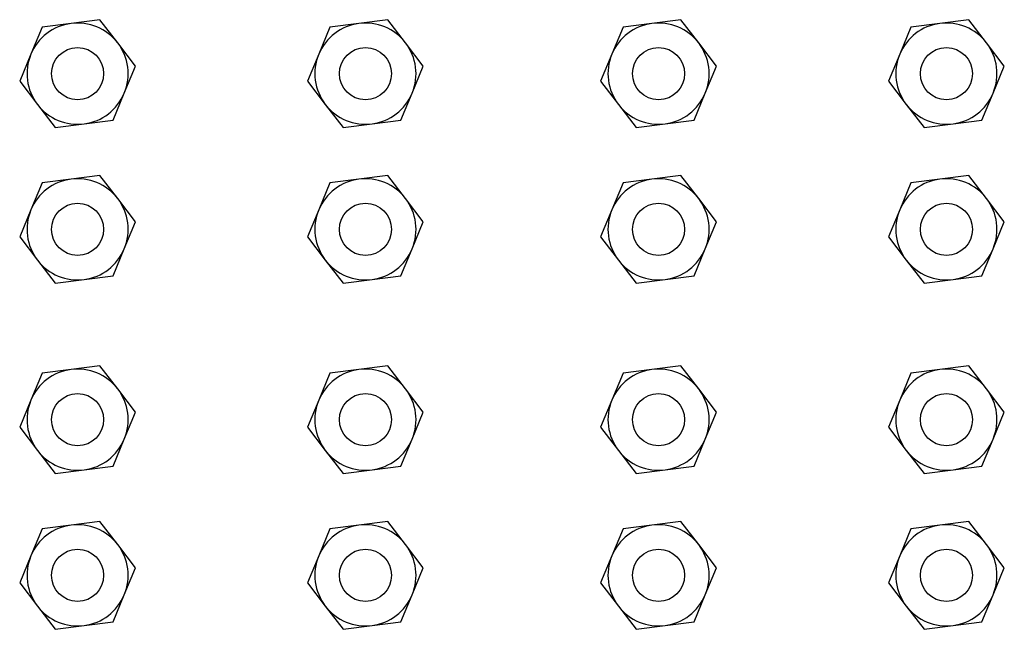
# Model space of a CAD drawing. Extents: x -96 to 90, y -31 to 68.
# Drawn here: x -35 to -30, y -30 to -27 of the extents above; entities that cross this region are included whole.
import ezdxf

# ---------------------------------------------------------------- set-up
doc = ezdxf.new("R2010")
doc.units = 0
doc.header["$MEASUREMENT"] = 0
doc.layers.add('TFR-TRI', color=7, linetype='CONTINUOUS')

msp = doc.modelspace()

# ---------------------------------------------------------------- linework, layer by layer
at = {"layer": 'TFR-TRI', "color": 252, "linetype": 'CONTINUOUS'}
for p, q in [((-34.9042, -27.088), (-35.0507, -27.1072)), ((-34.8143, -27.2052), (-34.9042, -27.088)), ((-33.4476, -27.088), (-33.594, -27.1072)), ((-33.3577, -27.2052), (-33.4476, -27.088)), ((-31.9642, -27.088), (-32.1107, -27.1072)), ((-31.8743, -27.2052), (-31.9642, -27.088)), ((-30.5076, -27.088), (-30.654, -27.1072)), ((-30.4176, -27.2052), (-30.5076, -27.088)), ((-35.1972, -27.1264), (-35.2538, -27.2629)), ((-35.0507, -27.1072), (-35.1972, -27.1264)), ((-33.7405, -27.1264), (-33.7971, -27.2629)), ((-33.594, -27.1072), (-33.7405, -27.1264)), ((-32.2572, -27.1264), (-32.3138, -27.2629)), ((-32.1107, -27.1072), (-32.2572, -27.1264)), ((-30.8005, -27.1264), (-30.8571, -27.2629)), ((-30.654, -27.1072), (-30.8005, -27.1264)), ((-34.7244, -27.3225), (-34.8143, -27.2052)), ((-33.2678, -27.3225), (-33.3577, -27.2052)), ((-31.7844, -27.3225), (-31.8743, -27.2052)), ((-30.3278, -27.3225), (-30.4176, -27.2052)), ((-35.2538, -27.2629), (-35.3104, -27.3994)), ((-33.7971, -27.2629), (-33.8537, -27.3994)), ((-32.3138, -27.2629), (-32.3704, -27.3994)), ((-30.8571, -27.2629), (-30.9137, -27.3994)), ((-34.781, -27.459), (-34.7244, -27.3225)), ((-33.3244, -27.459), (-33.2678, -27.3225)), ((-31.841, -27.459), (-31.7844, -27.3225)), ((-30.3844, -27.459), (-30.3278, -27.3225)), ((-35.3104, -27.3994), (-35.2205, -27.5166)), ((-33.8537, -27.3994), (-33.7638, -27.5166)), ((-32.3704, -27.3994), (-32.2805, -27.5166)), ((-30.9137, -27.3994), (-30.8238, -27.5166)), ((-34.8376, -27.5954), (-34.781, -27.459)), ((-33.381, -27.5954), (-33.3244, -27.459)), ((-31.8976, -27.5954), (-31.841, -27.459)), ((-30.4409, -27.5954), (-30.3844, -27.459)), ((-35.2205, -27.5166), (-35.1306, -27.6339)), ((-33.7638, -27.5166), (-33.6739, -27.6339)), ((-32.2805, -27.5166), (-32.1906, -27.6339)), ((-30.8238, -27.5166), (-30.7339, -27.6339)), ((-34.9841, -27.6147), (-34.8376, -27.5954)), ((-33.5274, -27.6147), (-33.381, -27.5954)), ((-32.0441, -27.6147), (-31.8976, -27.5954)), ((-30.5874, -27.6147), (-30.4409, -27.5954)), ((-35.1306, -27.6339), (-34.9841, -27.6147)), ((-33.6739, -27.6339), (-33.5274, -27.6147)), ((-32.1906, -27.6339), (-32.0441, -27.6147)), ((-30.7339, -27.6339), (-30.5874, -27.6147)), ((-35.0507, -27.8946), (-35.1972, -27.9138)), ((-34.9042, -27.8754), (-35.0507, -27.8946)), ((-34.8143, -27.9926), (-34.9042, -27.8754)), ((-33.594, -27.8946), (-33.7405, -27.9138)), ((-33.4476, -27.8754), (-33.594, -27.8946)), ((-33.3577, -27.9926), (-33.4476, -27.8754)), ((-32.1107, -27.8946), (-32.2572, -27.9138)), ((-31.9642, -27.8754), (-32.1107, -27.8946)), ((-31.8743, -27.9926), (-31.9642, -27.8754)), ((-30.654, -27.8946), (-30.8005, -27.9138)), ((-30.5076, -27.8754), (-30.654, -27.8946)), ((-30.4176, -27.9926), (-30.5076, -27.8754)), ((-35.1972, -27.9138), (-35.2538, -28.0503)), ((-33.7405, -27.9138), (-33.7971, -28.0503)), ((-32.2572, -27.9138), (-32.3138, -28.0503)), ((-30.8005, -27.9138), (-30.8571, -28.0503)), ((-34.7244, -28.1099), (-34.8143, -27.9926)), ((-33.2678, -28.1099), (-33.3577, -27.9926)), ((-31.7844, -28.1099), (-31.8743, -27.9926)), ((-30.3278, -28.1099), (-30.4176, -27.9926)), ((-35.2538, -28.0503), (-35.3104, -28.1868)), ((-33.7971, -28.0503), (-33.8537, -28.1868)), ((-32.3138, -28.0503), (-32.3704, -28.1868)), ((-30.8571, -28.0503), (-30.9137, -28.1868)), ((-34.781, -28.2464), (-34.7244, -28.1099)), ((-33.3244, -28.2464), (-33.2678, -28.1099)), ((-31.841, -28.2464), (-31.7844, -28.1099)), ((-30.3844, -28.2464), (-30.3278, -28.1099)), ((-35.3104, -28.1868), (-35.2205, -28.304)), ((-33.8537, -28.1868), (-33.7638, -28.304)), ((-32.3704, -28.1868), (-32.2805, -28.304)), ((-30.9137, -28.1868), (-30.8238, -28.304)), ((-34.8376, -28.3828), (-34.781, -28.2464)), ((-33.381, -28.3828), (-33.3244, -28.2464)), ((-31.8976, -28.3828), (-31.841, -28.2464)), ((-30.4409, -28.3828), (-30.3844, -28.2464)), ((-35.2205, -28.304), (-35.1306, -28.4213)), ((-33.7638, -28.304), (-33.6739, -28.4213)), ((-32.2805, -28.304), (-32.1906, -28.4213)), ((-30.8238, -28.304), (-30.7339, -28.4213)), ((-34.9841, -28.4021), (-34.8376, -28.3828)), ((-33.5274, -28.4021), (-33.381, -28.3828)), ((-32.0441, -28.4021), (-31.8976, -28.3828)), ((-30.5874, -28.4021), (-30.4409, -28.3828)), ((-35.1306, -28.4213), (-34.9841, -28.4021)), ((-33.6739, -28.4213), (-33.5274, -28.4021)), ((-32.1906, -28.4213), (-32.0441, -28.4021)), ((-30.7339, -28.4213), (-30.5874, -28.4021)), ((-34.9042, -28.838), (-35.0507, -28.8572)), ((-34.8143, -28.9552), (-34.9042, -28.838)), ((-33.4476, -28.838), (-33.594, -28.8572)), ((-33.3577, -28.9552), (-33.4476, -28.838)), ((-31.9642, -28.838), (-32.1107, -28.8572)), ((-31.8743, -28.9552), (-31.9642, -28.838)), ((-30.5076, -28.838), (-30.654, -28.8572)), ((-30.4176, -28.9552), (-30.5076, -28.838)), ((-35.1972, -28.8764), (-35.2538, -29.0129)), ((-35.0507, -28.8572), (-35.1972, -28.8764)), ((-33.7405, -28.8764), (-33.7971, -29.0129)), ((-33.594, -28.8572), (-33.7405, -28.8764)), ((-32.2572, -28.8764), (-32.3138, -29.0129)), ((-32.1107, -28.8572), (-32.2572, -28.8764)), ((-30.8005, -28.8764), (-30.8571, -29.0129)), ((-30.654, -28.8572), (-30.8005, -28.8764)), ((-34.7244, -29.0725), (-34.8143, -28.9552)), ((-33.2678, -29.0725), (-33.3577, -28.9552)), ((-31.7844, -29.0725), (-31.8743, -28.9552)), ((-30.3278, -29.0725), (-30.4176, -28.9552)), ((-35.2538, -29.0129), (-35.3104, -29.1494)), ((-33.7971, -29.0129), (-33.8537, -29.1494)), ((-32.3138, -29.0129), (-32.3704, -29.1494)), ((-30.8571, -29.0129), (-30.9137, -29.1494)), ((-34.781, -29.209), (-34.7244, -29.0725)), ((-33.3244, -29.209), (-33.2678, -29.0725)), ((-31.841, -29.209), (-31.7844, -29.0725)), ((-30.3844, -29.209), (-30.3278, -29.0725)), ((-35.3104, -29.1494), (-35.2205, -29.2666)), ((-33.8537, -29.1494), (-33.7638, -29.2666)), ((-32.3704, -29.1494), (-32.2805, -29.2666)), ((-30.9137, -29.1494), (-30.8238, -29.2666)), ((-34.8376, -29.3454), (-34.781, -29.209)), ((-33.381, -29.3454), (-33.3244, -29.209)), ((-31.8976, -29.3454), (-31.841, -29.209)), ((-30.4409, -29.3454), (-30.3844, -29.209)), ((-35.2205, -29.2666), (-35.1306, -29.3839)), ((-33.7638, -29.2666), (-33.6739, -29.3839)), ((-32.2805, -29.2666), (-32.1906, -29.3839)), ((-30.8238, -29.2666), (-30.7339, -29.3839)), ((-34.9841, -29.3647), (-34.8376, -29.3454)), ((-33.5274, -29.3647), (-33.381, -29.3454)), ((-32.0441, -29.3647), (-31.8976, -29.3454)), ((-30.5874, -29.3647), (-30.4409, -29.3454)), ((-35.1306, -29.3839), (-34.9841, -29.3647)), ((-33.6739, -29.3839), (-33.5274, -29.3647)), ((-32.1906, -29.3839), (-32.0441, -29.3647)), ((-30.7339, -29.3839), (-30.5874, -29.3647)), ((-35.0507, -29.6446), (-35.1972, -29.6638)), ((-34.9042, -29.6254), (-35.0507, -29.6446)), ((-34.8143, -29.7426), (-34.9042, -29.6254)), ((-33.594, -29.6446), (-33.7405, -29.6638)), ((-33.4476, -29.6254), (-33.594, -29.6446)), ((-33.3577, -29.7426), (-33.4476, -29.6254)), ((-32.1107, -29.6446), (-32.2572, -29.6638)), ((-31.9642, -29.6254), (-32.1107, -29.6446)), ((-31.8743, -29.7426), (-31.9642, -29.6254)), ((-30.654, -29.6446), (-30.8005, -29.6638)), ((-30.5076, -29.6254), (-30.654, -29.6446)), ((-30.4176, -29.7426), (-30.5076, -29.6254)), ((-35.1972, -29.6638), (-35.2538, -29.8003)), ((-33.7405, -29.6638), (-33.7971, -29.8003)), ((-32.2572, -29.6638), (-32.3138, -29.8003)), ((-30.8005, -29.6638), (-30.8571, -29.8003)), ((-34.7244, -29.8599), (-34.8143, -29.7426)), ((-33.2678, -29.8599), (-33.3577, -29.7426)), ((-31.7844, -29.8599), (-31.8743, -29.7426)), ((-30.3278, -29.8599), (-30.4176, -29.7426)), ((-35.2538, -29.8003), (-35.3104, -29.9368)), ((-33.7971, -29.8003), (-33.8537, -29.9368)), ((-32.3138, -29.8003), (-32.3704, -29.9368)), ((-30.8571, -29.8003), (-30.9137, -29.9368)), ((-34.781, -29.9964), (-34.7244, -29.8599)), ((-33.3244, -29.9964), (-33.2678, -29.8599)), ((-31.841, -29.9964), (-31.7844, -29.8599)), ((-30.3844, -29.9964), (-30.3278, -29.8599)), ((-35.3104, -29.9368), (-35.2205, -30.054)), ((-33.8537, -29.9368), (-33.7638, -30.054)), ((-32.3704, -29.9368), (-32.2805, -30.054)), ((-30.9137, -29.9368), (-30.8238, -30.054)), ((-34.8376, -30.1328), (-34.781, -29.9964)), ((-33.381, -30.1328), (-33.3244, -29.9964)), ((-31.8976, -30.1328), (-31.841, -29.9964)), ((-30.4409, -30.1328), (-30.3844, -29.9964)), ((-35.2205, -30.054), (-35.1306, -30.1713)), ((-33.7638, -30.054), (-33.6739, -30.1713)), ((-32.2805, -30.054), (-32.1906, -30.1713)), ((-30.8238, -30.054), (-30.7339, -30.1713)), ((-34.9841, -30.1521), (-34.8376, -30.1328)), ((-33.5274, -30.1521), (-33.381, -30.1328)), ((-32.0441, -30.1521), (-31.8976, -30.1328)), ((-30.5874, -30.1521), (-30.4409, -30.1328)), ((-35.1306, -30.1713), (-34.9841, -30.1521)), ((-33.6739, -30.1713), (-33.5274, -30.1521)), ((-32.1906, -30.1713), (-32.0441, -30.1521)), ((-30.7339, -30.1713), (-30.5874, -30.1521))]:
    msp.add_line(p, q, dxfattribs=at)
for centre in [(-35.0174, -27.3609), (-33.5607, -27.3609), (-32.0774, -27.3609), (-30.6207, -27.3609), (-35.0174, -28.1483), (-33.5607, -28.1483), (-32.0774, -28.1483), (-30.6207, -28.1483), (-35.0174, -29.1109), (-33.5607, -29.1109), (-32.0774, -29.1109), (-30.6207, -29.1109), (-35.0174, -29.8983), (-33.5607, -29.8983), (-32.0774, -29.8983), (-30.6207, -29.8983)]:
    msp.add_circle(centre, 0.1319, dxfattribs=at)
for centre, start, end in [((-35.0174, -27.3609), 37.4773, 97.4773), ((-33.5607, -27.3609), 37.4773, 97.4773), ((-32.0774, -27.3609), 37.4773, 97.4773), ((-30.6207, -27.3609), 37.4773, 97.4773), ((-35.0174, -27.3609), 97.4773, 157.4773), ((-33.5607, -27.3609), 97.4773, 157.4773), ((-32.0774, -27.3609), 97.4773, 157.4773), ((-30.6207, -27.3609), 97.4773, 157.4773), ((-35.0174, -27.3609), 337.4773, 37.4773), ((-33.5607, -27.3609), 337.4773, 37.4773), ((-32.0774, -27.3609), 337.4773, 37.4773), ((-30.6207, -27.3609), 337.4773, 37.4773), ((-35.0174, -27.3609), 157.4773, 217.4773), ((-33.5607, -27.3609), 157.4773, 217.4773), ((-32.0774, -27.3609), 157.4773, 217.4773), ((-30.6207, -27.3609), 157.4773, 217.4773), ((-35.0174, -27.3609), 277.4773, 337.4773), ((-33.5607, -27.3609), 277.4773, 337.4773), ((-32.0774, -27.3609), 277.4773, 337.4773), ((-30.6207, -27.3609), 277.4773, 337.4773), ((-35.0174, -27.3609), 217.4773, 277.4773), ((-33.5607, -27.3609), 217.4773, 277.4773), ((-32.0774, -27.3609), 217.4773, 277.4773), ((-30.6207, -27.3609), 217.4773, 277.4773), ((-35.0174, -28.1483), 97.4773, 157.4773), ((-35.0174, -28.1483), 37.4773, 97.4773), ((-33.5607, -28.1483), 97.4773, 157.4773), ((-33.5607, -28.1483), 37.4773, 97.4773), ((-32.0774, -28.1483), 97.4773, 157.4773), ((-32.0774, -28.1483), 37.4773, 97.4773), ((-30.6207, -28.1483), 97.4773, 157.4773), ((-30.6207, -28.1483), 37.4773, 97.4773), ((-35.0174, -28.1483), 337.4773, 37.4773), ((-33.5607, -28.1483), 337.4773, 37.4773), ((-32.0774, -28.1483), 337.4773, 37.4773), ((-30.6207, -28.1483), 337.4773, 37.4773), ((-35.0174, -28.1483), 157.4773, 217.4773), ((-33.5607, -28.1483), 157.4773, 217.4773), ((-32.0774, -28.1483), 157.4773, 217.4773), ((-30.6207, -28.1483), 157.4773, 217.4773), ((-35.0174, -28.1483), 277.4773, 337.4773), ((-33.5607, -28.1483), 277.4773, 337.4773), ((-32.0774, -28.1483), 277.4773, 337.4773), ((-30.6207, -28.1483), 277.4773, 337.4773), ((-35.0174, -28.1483), 217.4773, 277.4773), ((-33.5607, -28.1483), 217.4773, 277.4773), ((-32.0774, -28.1483), 217.4773, 277.4773), ((-30.6207, -28.1483), 217.4773, 277.4773), ((-35.0174, -29.1109), 97.4773, 157.4773), ((-35.0174, -29.1109), 37.4773, 97.4773), ((-33.5607, -29.1109), 97.4773, 157.4773), ((-33.5607, -29.1109), 37.4773, 97.4773), ((-32.0774, -29.1109), 97.4773, 157.4773), ((-32.0774, -29.1109), 37.4773, 97.4773), ((-30.6207, -29.1109), 97.4773, 157.4773), ((-30.6207, -29.1109), 37.4773, 97.4773), ((-35.0174, -29.1109), 337.4773, 37.4773), ((-33.5607, -29.1109), 337.4773, 37.4773), ((-32.0774, -29.1109), 337.4773, 37.4773), ((-30.6207, -29.1109), 337.4773, 37.4773), ((-35.0174, -29.1109), 157.4773, 217.4773), ((-33.5607, -29.1109), 157.4773, 217.4773), ((-32.0774, -29.1109), 157.4773, 217.4773), ((-30.6207, -29.1109), 157.4773, 217.4773), ((-35.0174, -29.1109), 277.4773, 337.4773), ((-33.5607, -29.1109), 277.4773, 337.4773), ((-32.0774, -29.1109), 277.4773, 337.4773), ((-30.6207, -29.1109), 277.4773, 337.4773), ((-35.0174, -29.1109), 217.4773, 277.4773), ((-33.5607, -29.1109), 217.4773, 277.4773), ((-32.0774, -29.1109), 217.4773, 277.4773), ((-30.6207, -29.1109), 217.4773, 277.4773), ((-35.0174, -29.8983), 97.4773, 157.4773), ((-35.0174, -29.8983), 37.4773, 97.4773), ((-33.5607, -29.8983), 97.4773, 157.4773), ((-33.5607, -29.8983), 37.4773, 97.4773), ((-32.0774, -29.8983), 97.4773, 157.4773), ((-32.0774, -29.8983), 37.4773, 97.4773), ((-30.6207, -29.8983), 97.4773, 157.4773), ((-30.6207, -29.8983), 37.4773, 97.4773), ((-35.0174, -29.8983), 337.4773, 37.4773), ((-33.5607, -29.8983), 337.4773, 37.4773), ((-32.0774, -29.8983), 337.4773, 37.4773), ((-30.6207, -29.8983), 337.4773, 37.4773), ((-35.0174, -29.8983), 157.4773, 217.4773), ((-33.5607, -29.8983), 157.4773, 217.4773), ((-32.0774, -29.8983), 157.4773, 217.4773), ((-30.6207, -29.8983), 157.4773, 217.4773), ((-35.0174, -29.8983), 277.4773, 337.4773), ((-33.5607, -29.8983), 277.4773, 337.4773), ((-32.0774, -29.8983), 277.4773, 337.4773), ((-30.6207, -29.8983), 277.4773, 337.4773), ((-35.0174, -29.8983), 217.4773, 277.4773), ((-33.5607, -29.8983), 217.4773, 277.4773), ((-32.0774, -29.8983), 217.4773, 277.4773), ((-30.6207, -29.8983), 217.4773, 277.4773)]:
    msp.add_arc(centre, 0.2559, start, end, dxfattribs=at)

doc.saveas('drawing.dxf')
